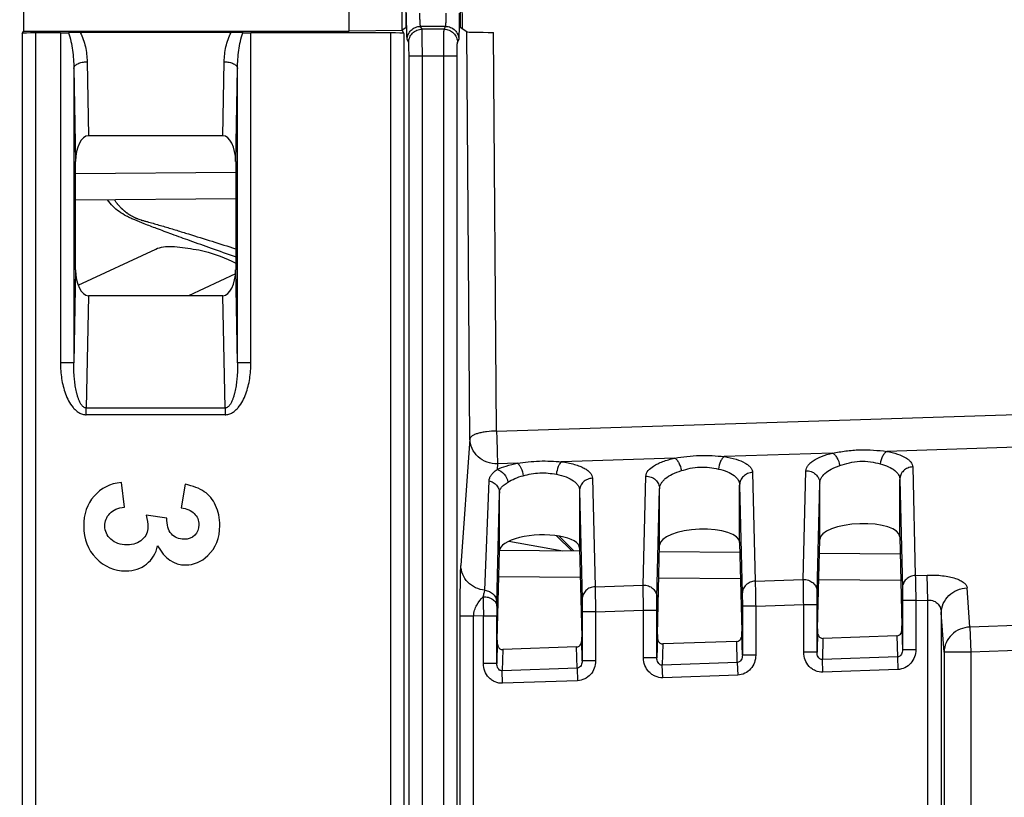
# Model space of a CAD drawing. Units: millimetres. Extents: x 0 to 420, y 0 to 297.
# Drawn here: x 250 to 255, y 196 to 201 of the extents above; entities that cross this region are included whole.
import ezdxf

# ---------------------------------------------------------------- set-up
doc = ezdxf.new("R2010")
doc.units = ezdxf.units.MM
doc.header["$LTSCALE"] = 23.1
doc.layers.get('0').update_dxf_attribs({"linetype": 'CONTINUOUS'})
doc.layers.add('INTF_1', color=7, linetype='CONTINUOUS')
doc.styles.get("Standard").update_dxf_attribs({"font": 'txt', "width": 0.8})
doc.dimstyles.new('DIMSTYLE_6', dxfattribs={"dimtxt": 2.5, "dimasz": 2.5, "dimexe": 1, "dimexo": 0, "dimtad": 1, "dimdec": 0, "dimlfac": 6.666667, "dimtxsty": 'STANDARD', "dimblk": '_FILLED', "dimblk1": '_FILLED', "dimblk2": '_FILLED', "dimcen": 0.09, "dimazin": 2, "dimtp": 0.5, "dimtm": 0.5, "dimtfac": 1, "dimtdec": 0, "dimtofl": 0, "dimtmove": 0, "dimatfit": 3, "dimldrblk": '_FILLED', "dimfxl": 1, "dimtolj": 1, "dimarcsym": 0})

# ---------------------------------------------------------------- blocks, each defined once
blk = doc.blocks.new('_FILLED')
at = {"color": 0, "linetype": 'BYBLOCK'}
blk.add_solid([(0, 0), (-1, 0.166), (-1, -0.166)], dxfattribs=at)
blk = doc.blocks.new('*D6')
at = {"color": 2, "linetype": 'CONTINUOUS'}
for p, q in [((238.5236, 221.1702), (238.5236, 253.1545)), ((290.9785, 181.4682), (290.9785, 253.1545)), ((238.5236, 252.1545), (264.751, 252.1545)), ((290.9785, 252.1545), (264.751, 252.1545))]:
    blk.add_line(p, q, dxfattribs=at)
at = {"color": 2, "linetype": 'CONTINUOUS', "xscale": 2.5, "yscale": 2.5, "zscale": 2.5, "rotation": 180}
blk.add_blockref('_FILLED', (238.5236, 252.1545), dxfattribs=at)
at = {"color": 2, "linetype": 'CONTINUOUS', "xscale": 2.5, "yscale": 2.5, "zscale": 2.5}
blk.add_blockref('_FILLED', (290.9785, 252.1545), dxfattribs=at)

msp = doc.modelspace()

# ---------------------------------------------------------------- linework, layer by layer
at = {"layer": 'INTF_1', "color": 7, "linetype": 'CONTINUOUS'}
for p, q in [((249.6464, 201.3194), (249.6464, 200.5243)), ((251.4782, 200.5243), (251.4782, 201.3194)), ((251.7762, 200.5282), (251.7762, 201.3155)), ((251.7969, 201.2995), (251.7969, 200.5442)), ((252.1028, 201.2995), (252.1028, 200.5442)), ((252.1087, 201.3034), (252.1126, 200.5376)), ((251.7762, 200.5305), (251.7969, 200.5442)), ((252.1393, 200.5199), (252.1028, 200.5442)), ((249.6396, 200.5106), (249.6464, 200.5243)), ((249.6464, 200.5243), (251.4782, 200.5243)), ((249.8541, 200.5145), (249.7146, 200.5145)), ((250.8134, 200.5165), (249.9658, 200.5165)), ((251.7101, 200.5145), (250.9251, 200.5145)), ((251.7762, 200.5282), (251.4782, 200.5243)), ((251.7762, 200.5282), (251.785, 200.5106)), ((250.7668, 199.936), (250.0124, 199.936)), ((249.9396, 199.1815), (249.9396, 199.7905)), ((250.8396, 199.7905), (250.8396, 199.1815)), ((249.9539, 199.0946), (250.3899, 199.2979)), ((250.7668, 199.036), (250.0124, 199.036)), ((250.2134, 197.8466), (250.1965, 197.9857)), ((250.5546, 197.975), (250.5321, 197.8425)), ((252.7737, 197.9385), (252.7737, 197.6162)), ((252.3231, 197.6004), (252.3231, 197.9259)), ((250.4528, 197.7852), (250.3357, 197.801)), ((252.376, 197.655), (252.6789, 197.6011)), ((254.1123, 197.1619), (254.1244, 197.664)), ((254.575, 197.6798), (254.587, 197.1785)), ((252.3111, 197.099), (252.3231, 197.6004)), ((252.7737, 197.6162), (252.7857, 197.1156)), ((253.2117, 197.1305), (253.2237, 197.6326)), ((253.6743, 197.6483), (253.6864, 197.147)), ((254.5585, 197.1227), (254.1428, 197.1082)), ((252.7572, 197.0598), (252.3416, 197.0453)), ((253.6578, 197.0912), (253.2422, 197.0767))]:
    msp.add_line(p, q, dxfattribs=at)
at = {"layer": 'INTF_1', "color": 9, "linetype": 'CONTINUOUS'}
for p, q in [((252.0201, 200.551), (251.8795, 200.551)), ((251.8877, 200.5346), (251.8795, 200.551)), ((252.0119, 200.5346), (251.8877, 200.5346)), ((252.0119, 200.5346), (252.0201, 200.551)), ((249.6396, 200.5106), (249.6396, 188.8085)), ((249.7146, 200.5145), (249.7146, 188.8047)), ((249.8541, 200.5145), (249.8541, 198.6573)), ((250.9251, 198.6573), (250.9251, 200.5145)), ((251.7101, 200.5145), (251.7101, 188.8047)), ((251.785, 200.5106), (251.785, 188.8085)), ((251.8127, 200.4597), (251.8046, 200.4761)), ((252.0869, 200.4597), (252.0951, 200.4761)), ((252.1571, 198.2312), (252.1393, 200.5199)), ((252.3069, 198.2741), (252.2894, 200.5172)), ((251.8146, 188.9317), (251.8146, 200.3848)), ((251.8146, 200.3848), (252.085, 200.3848)), ((251.8896, 188.9317), (251.8896, 200.3848)), ((252.0101, 188.9317), (252.0101, 200.3848)), ((252.085, 188.9317), (252.085, 200.3848)), ((249.929, 200.3147), (249.9396, 199.7905)), ((249.929, 200.3147), (249.929, 198.6573)), ((250.004, 200.3522), (250.0124, 199.936)), ((250.7668, 199.936), (250.7752, 200.3522)), ((250.8396, 199.7905), (250.8502, 200.3147)), ((250.8502, 198.6573), (250.8502, 200.3147)), ((249.9396, 199.7226), (250.8396, 199.7305)), ((249.9396, 199.1815), (249.929, 198.6573)), ((250.8387, 199.1597), (250.5734, 199.036)), ((250.8502, 198.6573), (250.8396, 199.1815)), ((250.0124, 199.036), (249.9996, 198.4039)), ((250.7796, 198.4039), (250.7668, 199.036)), ((249.929, 198.6573), (249.8541, 198.6573)), ((250.9251, 198.6573), (250.8502, 198.6573)), ((252.3069, 198.2741), (257.8358, 198.4509)), ((249.9996, 198.3664), (249.9996, 198.4039)), ((250.7796, 198.4039), (249.9996, 198.4039)), ((250.7796, 198.4039), (250.7796, 198.3664)), ((250.7796, 198.3664), (249.9996, 198.3664)), ((252.1571, 198.2312), (252.1061, 197.5188)), ((254.1971, 198.1506), (253.5878, 198.1311)), ((255.4378, 198.1903), (254.5014, 198.1603)), ((252.4241, 198.0939), (252.312, 198.0903)), ((253.3097, 198.1222), (252.6723, 198.1018)), ((252.312, 198.0903), (252.3097, 198.0574)), ((253.7469, 198.0411), (253.7615, 197.4304)), ((254.0323, 197.4398), (254.0469, 198.0516)), ((254.6475, 198.0725), (254.6621, 197.4618)), ((252.241, 197.3788), (252.2654, 197.9942)), ((252.8463, 198.0088), (252.8609, 197.3989)), ((253.1316, 197.4084), (253.1463, 198.0201)), ((254.575, 197.6798), (254.575, 198.0021)), ((254.575, 198.0021), (254.5896, 197.3914)), ((252.7737, 197.9385), (252.7884, 197.3285)), ((253.2091, 197.338), (253.2237, 197.9497)), ((253.2237, 197.6326), (253.2237, 197.9497)), ((253.6743, 197.9707), (253.689, 197.3599)), ((253.6743, 197.6483), (253.6743, 197.9707)), ((254.1097, 197.3694), (254.1244, 197.9811)), ((254.1244, 197.664), (254.1244, 197.9811)), ((252.3085, 197.3087), (252.3231, 197.9256)), ((252.3231, 197.9256), (252.3231, 197.9259)), ((252.3231, 197.9256), (252.3231, 197.9259)), ((252.7302, 197.6006), (252.6444, 197.6858)), ((252.6586, 197.6837), (252.7423, 197.6005)), ((252.7777, 197.4502), (252.3196, 197.4542)), ((253.6793, 197.4424), (253.2193, 197.4464)), ((253.7615, 197.4304), (254.0323, 197.4398)), ((254.5808, 197.4345), (254.119, 197.4385)), ((254.6621, 197.4618), (254.7285, 197.4642)), ((254.7334, 197.3233), (254.7285, 197.4642)), ((252.8609, 197.3989), (253.1316, 197.4084)), ((254.9693, 197.1721), (254.9535, 197.3922)), ((254.59, 197.3209), (254.59, 197.0445)), ((254.665, 197.3209), (254.59, 197.3209)), ((254.665, 197.3209), (254.7334, 197.3233)), ((254.665, 197.3209), (254.665, 197.0445)), ((254.7334, 196.0324), (254.7334, 197.3233)), ((252.3083, 197.2895), (252.3085, 197.3087)), ((252.8638, 197.258), (253.1337, 197.2674)), ((253.1337, 196.9983), (253.1337, 197.2674)), ((253.1337, 197.2674), (253.2087, 197.2674)), ((253.2087, 196.9983), (253.2087, 197.2674)), ((253.6894, 197.2894), (253.6894, 197.013)), ((253.7644, 197.2894), (253.6894, 197.2894)), ((253.7644, 197.2894), (254.0343, 197.2989)), ((253.7644, 197.2894), (253.7644, 197.013)), ((254.0343, 197.0298), (254.0343, 197.2989)), ((254.0343, 197.2989), (254.1093, 197.2989)), ((254.1093, 197.0298), (254.1093, 197.2989)), ((252.1028, 188.775), (252.1028, 197.234)), ((252.1778, 197.234), (252.1028, 197.234)), ((252.2331, 197.236), (252.1778, 197.234)), ((252.1778, 195.1882), (252.1778, 197.234)), ((252.2331, 196.9669), (252.2331, 197.236)), ((252.2331, 197.236), (252.3081, 197.236)), ((252.3081, 196.9669), (252.3081, 197.236)), ((252.7888, 197.258), (252.7888, 196.9816)), ((252.8638, 197.258), (252.7888, 197.258)), ((252.8638, 197.258), (252.8638, 196.9816)), ((254.8243, 197.0312), (254.8084, 197.2513)), ((254.8084, 197.2513), (254.8084, 196.0324)), ((254.5872, 197.1624), (254.59, 197.0445)), ((255.2815, 197.183), (254.9693, 197.1721)), ((254.9693, 197.1721), (254.9742, 197.0312)), ((252.7888, 196.9816), (252.786, 197.0995)), ((253.2115, 197.1179), (253.2087, 196.9983)), ((253.6894, 197.013), (253.6866, 197.1309)), ((254.1121, 197.1494), (254.1093, 197.0298)), ((254.1428, 197.1082), (254.14, 196.9889)), ((254.5585, 197.1227), (254.5613, 197.0036)), ((252.3109, 197.0865), (252.3081, 196.9669)), ((252.3416, 197.0453), (252.3387, 196.926)), ((252.7601, 196.9407), (252.7572, 197.0598)), ((253.2422, 197.0767), (253.2393, 196.9574)), ((253.6607, 196.9721), (253.6578, 197.0912)), ((254.665, 197.0445), (254.59, 197.0445)), ((255.2835, 197.042), (254.9742, 197.0312)), ((253.2087, 196.9983), (253.1337, 196.9983)), ((253.7644, 197.013), (253.6894, 197.013)), ((254.1093, 197.0298), (254.0343, 197.0298)), ((254.5613, 197.0036), (254.14, 196.9889)), ((254.1424, 196.9184), (254.14, 196.9889)), ((254.5613, 197.0036), (254.5638, 196.9331)), ((254.9742, 197.0312), (254.8243, 197.0312)), ((254.8243, 197.0312), (254.8243, 174.021)), ((254.9742, 197.0312), (254.9742, 174.021)), ((252.3081, 196.9669), (252.2331, 196.9669)), ((252.7601, 196.9407), (252.3387, 196.926)), ((252.7601, 196.9407), (252.7625, 196.8702)), ((252.8638, 196.9816), (252.7888, 196.9816)), ((253.6607, 196.9721), (253.2393, 196.9574)), ((253.2418, 196.887), (253.2393, 196.9574)), ((253.6607, 196.9721), (253.6632, 196.9017)), ((254.5638, 196.9331), (254.1424, 196.9184)), ((252.3412, 196.8555), (252.3387, 196.926)), ((253.6632, 196.9017), (253.2418, 196.887)), ((252.7625, 196.8702), (252.3412, 196.8555))]:
    msp.add_line(p, q, dxfattribs=at)
at = {"layer": 'INTF_1', "color": 6, "linetype": 'CONTINUOUS'}
for p, q in [((250.8396, 199.5805), (249.9396, 199.5726)), ((252.3232, 197.6042), (252.7736, 197.6003)), ((253.2234, 197.5963), (253.6757, 197.5924)), ((254.1226, 197.5885), (254.5772, 197.5845))]:
    msp.add_line(p, q, dxfattribs=at)
at = {"layer": 'INTF_1', "color": 4, "linetype": 'CONTINUOUS'}
for p, q in [((250.3001, 199.4642), (250.3079, 199.4617)), ((250.3079, 199.4617), (250.3113, 199.4607)), ((250.3113, 199.4607), (250.32, 199.4583))]:
    msp.add_line(p, q, dxfattribs=at)
at = {"layer": 'INTF_1', "color": 7, "linetype": 'CONTINUOUS'}
for centre, radius, start, end in [((249.9666, 198.7645), 1.7521, 90.0269, 92.2306), ((250.8119, 198.7267), 1.7898, 87.7927, 89.9499)]:
    msp.add_arc(centre, radius, start, end, dxfattribs=at)
at = {"layer": 'INTF_1', "color": 9, "linetype": 'CONTINUOUS'}
for centre, radius, start, end in [((279.9715, 197.7227), 27.7427, 180.7844, 181.00534), ((259.2548, 197.2373), 6.9468, 179.56985, 180.01127)]:
    msp.add_arc(centre, radius, start, end, dxfattribs=at)
at = {"layer": 'INTF_1', "color": 7, "linetype": 'CONTINUOUS'}
for centre, major_axis, ratio, start_param, end_param in [((249.7146, 200.5105), (0.075, 0), 0.052408, 1.570796, 3.115413), ((251.7101, 200.5105), (0.075, 0), 0.052408, 0.02618, 1.570796), ((252.2892, 200.52), (0.15, 0), 0.01831, -3.114128, -1.569828), ((250.0146, 199.786), (-0.003, 0.15), 0.499924, -0.010079, 1.530489), ((250.7645, 199.786), (-0.003, -0.15), 0.499924, 1.611104, 3.151672), ((250.0146, 199.186), (0.003, 0.15), 0.499924, 1.611104, 3.151672), ((250.7645, 199.186), (0.003, -0.15), 0.499924, -0.010079, 1.530489), ((253.449, 197.6397), (0.2253, 0.0091), 0.363681, -0.005911, 3.118228), ((254.3497, 197.6712), (0.2253, 0.0091), 0.363681, -0.005911, 3.118228), ((252.5484, 197.6083), (0.2253, 0.0091), 0.363681, -0.014638, 3.126955), ((254.1126, 197.0914), (0, 0.075), 0.008722, 0.34937, 0.688263), ((254.5868, 197.108), (0, 0.075), 0.008722, -0.759343, -0.348761), ((252.3113, 197.0285), (0, 0.075), 0.008722, 0.34937, 0.688263), ((252.7855, 197.0451), (0, 0.075), 0.008722, -0.759343, -0.348761), ((253.2119, 197.0599), (0, 0.075), 0.008722, 0.34937, 0.688263), ((253.6861, 197.0765), (0, 0.075), 0.008722, -0.759343, -0.348761)]:
    msp.add_ellipse(centre, major_axis=major_axis, ratio=ratio, start_param=start_param, end_param=end_param, dxfattribs=at)
at = {"layer": 'INTF_1', "color": 9, "linetype": 'CONTINUOUS'}
for points, knots in [([(251.8046, 200.4761), (251.8043, 200.4765), (251.8041, 200.4779), (251.8037, 200.4807), (251.8034, 200.4847), (251.8029, 200.4926), (251.8024, 200.5054), (251.8019, 200.5239), (251.8014, 200.546), (251.8011, 200.571), (251.8009, 200.5979), (251.8008, 200.6164), (251.8008, 200.6259)], [0, 0, 0, 0, 0.009773, 0.028294, 0.055497, 0.091166, 0.186587, 0.311184, 0.460503, 0.629194, 0.811205, 1, 1, 1, 1]), ([(251.8795, 200.551), (251.8793, 200.5512), (251.8791, 200.5519), (251.8785, 200.5541), (251.878, 200.5586), (251.8774, 200.5656), (251.8768, 200.5749), (251.8764, 200.5859), (251.8759, 200.6031), (251.8758, 200.6166), (251.8758, 200.6259)], [0, 0, 0, 0, 0.010636, 0.029569, 0.09275, 0.188164, 0.312573, 0.461603, 0.629949, 1, 1, 1, 1]), ([(252.0201, 200.551), (252.0203, 200.5512), (252.0205, 200.5519), (252.0211, 200.5541), (252.0216, 200.5586), (252.0223, 200.5656), (252.0228, 200.5749), (252.0232, 200.5859), (252.0237, 200.6031), (252.0238, 200.6166), (252.0238, 200.6259)], [0, 0, 0, 0, 0.010636, 0.029569, 0.09275, 0.188164, 0.312573, 0.461602, 0.629948, 1, 1, 1, 1]), ([(252.0951, 200.4761), (252.0953, 200.4765), (252.0955, 200.4779), (252.0959, 200.4807), (252.0962, 200.4847), (252.0967, 200.4926), (252.0972, 200.5054), (252.0978, 200.5239), (252.0982, 200.546), (252.0985, 200.571), (252.0987, 200.5979), (252.0988, 200.6164), (252.0988, 200.6259)], [0, 0, 0, 0, 0.009773, 0.028294, 0.055497, 0.091166, 0.186587, 0.311184, 0.460503, 0.629194, 0.811205, 1, 1, 1, 1]), ([(251.8046, 200.4761), (251.8046, 200.4858), (251.8085, 200.5055), (251.8252, 200.5304), (251.8501, 200.5471), (251.8698, 200.551), (251.8795, 200.551)], [0, 0, 0, 0, 0.249835, 0.499832, 0.749928, 1, 1, 1, 1]), ([(251.8127, 200.4597), (251.8127, 200.4695), (251.8167, 200.4892), (251.8334, 200.514), (251.8583, 200.5307), (251.878, 200.5346), (251.8877, 200.5346)], [0, 0, 0, 0, 0.249835, 0.499832, 0.749928, 1, 1, 1, 1]), ([(251.8896, 200.3848), (251.8896, 200.4034), (251.8895, 200.4303), (251.8893, 200.4648), (251.8891, 200.4869), (251.8888, 200.5053), (251.8885, 200.5181), (251.8883, 200.526), (251.8881, 200.53), (251.8879, 200.5328), (251.8878, 200.5342), (251.8877, 200.5346)], [0, 0, 0, 0, 0.371, 0.539782, 0.689177, 0.813823, 0.909249, 0.944892, 0.97204, 0.990456, 1, 1, 1, 1]), ([(252.0101, 200.3848), (252.0101, 200.4034), (252.0101, 200.4303), (252.0103, 200.4648), (252.0106, 200.4869), (252.0108, 200.5053), (252.0111, 200.5181), (252.0113, 200.526), (252.0115, 200.53), (252.0117, 200.5328), (252.0118, 200.5342), (252.0119, 200.5346)], [0, 0, 0, 0, 0.371, 0.539781, 0.689177, 0.813823, 0.909249, 0.944892, 0.97204, 0.990456, 1, 1, 1, 1]), ([(252.0119, 200.5346), (252.0217, 200.5346), (252.0414, 200.5307), (252.0663, 200.514), (252.0829, 200.4892), (252.0869, 200.4695), (252.0869, 200.4597)], [0, 0, 0, 0, 0.250072, 0.500168, 0.750165, 1, 1, 1, 1]), ([(252.0201, 200.551), (252.0298, 200.551), (252.0495, 200.5471), (252.0744, 200.5304), (252.0911, 200.5055), (252.095, 200.4858), (252.0951, 200.4761)], [0, 0, 0, 0, 0.250072, 0.500168, 0.750165, 1, 1, 1, 1]), ([(249.8984, 200.5152), (249.9046, 200.4994), (249.9138, 200.4665), (249.9254, 200.3996), (249.9287, 200.3486), (249.929, 200.3147)], [0, 0, 0, 0, 0.250428, 0.500501, 1, 1, 1, 1]), ([(249.9658, 200.5165), (249.9788, 200.4913), (249.997, 200.4369), (250.0034, 200.3803), (250.004, 200.3522)], [0, 0, 0, 0, 0.502836, 1, 1, 1, 1]), ([(250.7752, 200.3522), (250.7758, 200.3803), (250.7821, 200.4369), (250.8003, 200.4913), (250.8134, 200.5165)], [0, 0, 0, 0, 0.497164, 1, 1, 1, 1]), ([(250.8502, 200.3147), (250.8505, 200.3486), (250.8537, 200.3996), (250.8653, 200.4665), (250.8746, 200.4994), (250.8808, 200.5152)], [0, 0, 0, 0, 0.499499, 0.749572, 1, 1, 1, 1]), ([(251.8146, 200.3848), (251.8146, 200.3941), (251.8145, 200.4076), (251.8143, 200.4248), (251.8141, 200.4359), (251.8138, 200.4451), (251.8135, 200.4521), (251.8132, 200.4566), (251.813, 200.4588), (251.8128, 200.4595), (251.8127, 200.4597)], [0, 0, 0, 0, 0.370805, 0.539497, 0.688818, 0.813415, 0.908837, 0.971706, 0.990226, 1, 1, 1, 1]), ([(252.085, 200.3848), (252.085, 200.3941), (252.0851, 200.4076), (252.0853, 200.4248), (252.0855, 200.4359), (252.0858, 200.4451), (252.0861, 200.4521), (252.0864, 200.4566), (252.0867, 200.4588), (252.0868, 200.4595), (252.0869, 200.4597)], [0, 0, 0, 0, 0.370805, 0.539497, 0.688818, 0.813415, 0.908837, 0.971706, 0.990226, 1, 1, 1, 1]), ([(249.929, 200.3147), (249.9292, 200.3171), (249.9306, 200.3223), (249.9354, 200.3293), (249.9426, 200.3357), (249.9558, 200.3435), (249.9766, 200.3501), (249.9945, 200.352), (250.004, 200.3522)], [0, 0, 0, 0, 0.082433, 0.174388, 0.280387, 0.401745, 0.684484, 1, 1, 1, 1]), ([(250.7752, 200.3522), (250.7847, 200.352), (250.8026, 200.3501), (250.8233, 200.3435), (250.8366, 200.3357), (250.8438, 200.3293), (250.8486, 200.3223), (250.85, 200.3171), (250.8502, 200.3147)], [0, 0, 0, 0, 0.315516, 0.598255, 0.719613, 0.825612, 0.917567, 1, 1, 1, 1]), ([(249.8541, 198.6573), (249.8541, 198.6279), (249.8573, 198.5838), (249.8687, 198.5261), (249.8814, 198.4838), (249.8991, 198.4433), (249.9192, 198.4123), (249.9396, 198.391), (249.9573, 198.3777), (249.9776, 198.3686), (249.9923, 198.3664), (249.9996, 198.3664)], [0, 0, 0, 0, 0.250039, 0.375141, 0.500226, 0.62527, 0.750202, 0.812724, 0.875208, 0.937632, 1, 1, 1, 1]), ([(249.9996, 198.4039), (249.9967, 198.4038), (249.9908, 198.405), (249.9832, 198.4097), (249.9769, 198.4158), (249.9698, 198.425), (249.9628, 198.4376), (249.9561, 198.4536), (249.9506, 198.4699), (249.9445, 198.4921), (249.9388, 198.5202), (249.934, 198.5543), (249.9298, 198.6), (249.9288, 198.6344), (249.929, 198.6573)], [0, 0, 0, 0, 0.031852, 0.063607, 0.09522, 0.126715, 0.189435, 0.252009, 0.314494, 0.376921, 0.501647, 0.626297, 0.750903, 1, 1, 1, 1]), ([(250.7796, 198.3664), (250.7869, 198.3664), (250.8016, 198.3686), (250.8219, 198.3777), (250.8396, 198.391), (250.86, 198.4123), (250.8801, 198.4433), (250.8978, 198.4838), (250.9105, 198.5261), (250.9219, 198.5838), (250.9251, 198.6279), (250.9251, 198.6573)], [0, 0, 0, 0, 0.062368, 0.124792, 0.187276, 0.249798, 0.37473, 0.499774, 0.624859, 0.749961, 1, 1, 1, 1]), ([(250.8502, 198.6573), (250.8504, 198.6344), (250.8494, 198.6), (250.8452, 198.5543), (250.8404, 198.5202), (250.8346, 198.4921), (250.8286, 198.4699), (250.8231, 198.4536), (250.8164, 198.4376), (250.8093, 198.425), (250.8023, 198.4158), (250.796, 198.4097), (250.7884, 198.405), (250.7825, 198.4038), (250.7796, 198.4039)], [0, 0, 0, 0, 0.249097, 0.373703, 0.498353, 0.623079, 0.685506, 0.747991, 0.810565, 0.873286, 0.90478, 0.936393, 0.968148, 1, 1, 1, 1]), ([(252.3069, 198.2741), (252.288, 198.2739), (252.2605, 198.2723), (252.2257, 198.2669), (252.2033, 198.2618), (252.1846, 198.2554), (252.1683, 198.2475), (252.1577, 198.2379), (252.1571, 198.2312)], [0, 0, 0, 0, 0.35009, 0.510377, 0.653665, 0.775716, 0.873782, 1, 1, 1, 1]), ([(252.3069, 198.2741), (252.3081, 198.2373), (252.3098, 198.1857), (252.3114, 198.1244), (252.3119, 198.0999), (252.312, 198.0903)], [0, 0, 0, 0, 0.599798, 0.842912, 1, 1, 1, 1]), ([(252.312, 198.0903), (252.2922, 198.0899), (252.2524, 198.0964), (252.2011, 198.1272), (252.166, 198.1744), (252.1573, 198.2125), (252.1571, 198.2312)], [0, 0, 0, 0, 0.256733, 0.51013, 0.757577, 1, 1, 1, 1]), ([(254.0469, 198.0516), (254.047, 198.0563), (254.0492, 198.0664), (254.0574, 198.0807), (254.0702, 198.0945), (254.0952, 198.1133), (254.1378, 198.1338), (254.1758, 198.1454), (254.1971, 198.1506)], [0, 0, 0, 0, 0.075622, 0.159821, 0.257631, 0.371835, 0.652581, 1, 1, 1, 1]), ([(254.1971, 198.1506), (254.2219, 198.1549), (254.2722, 198.1635), (254.349, 198.1703), (254.426, 198.1685), (254.4766, 198.1631), (254.5014, 198.1603)], [0, 0, 0, 0, 0.246495, 0.500787, 0.754752, 1, 1, 1, 1]), ([(254.1971, 198.1506), (254.202, 198.1481), (254.2113, 198.14), (254.227, 198.1171), (254.2343, 198.0955), (254.2371, 198.0802)], [0, 0, 0, 0, 0.195625, 0.437104, 1, 1, 1, 1]), ([(254.5014, 198.1603), (254.4968, 198.1576), (254.4879, 198.1493), (254.4735, 198.1263), (254.4674, 198.1049), (254.4654, 198.0899)], [0, 0, 0, 0, 0.198156, 0.439507, 1, 1, 1, 1]), ([(254.5014, 198.1603), (254.5222, 198.1565), (254.5591, 198.1476), (254.6008, 198.1301), (254.625, 198.1131), (254.6375, 198.1004), (254.6454, 198.0868), (254.6474, 198.0771), (254.6475, 198.0725)], [0, 0, 0, 0, 0.35005, 0.629994, 0.743032, 0.83972, 0.92348, 1, 1, 1, 1]), ([(252.3097, 198.0574), (252.3261, 198.0657), (252.3638, 198.0801), (252.4028, 198.0897), (252.4241, 198.0939)], [0, 0, 0, 0, 0.459018, 1, 1, 1, 1]), ([(252.4241, 198.0939), (252.4444, 198.0968), (252.4856, 198.1022), (252.548, 198.1065), (252.6105, 198.1062), (252.6519, 198.1034), (252.6723, 198.1018)], [0, 0, 0, 0, 0.247862, 0.500607, 0.753083, 1, 1, 1, 1]), ([(252.4241, 198.0939), (252.4281, 198.0912), (252.4358, 198.0827), (252.4486, 198.0595), (252.4545, 198.0385), (252.457, 198.0235)], [0, 0, 0, 0, 0.18476, 0.423837, 1, 1, 1, 1]), ([(252.6723, 198.1018), (252.6684, 198.0989), (252.6612, 198.0903), (252.6496, 198.0671), (252.6448, 198.0462), (252.6432, 198.0314)], [0, 0, 0, 0, 0.187126, 0.426065, 1, 1, 1, 1]), ([(252.6723, 198.1018), (252.6968, 198.0985), (252.7317, 198.0919), (252.7741, 198.0778), (252.7995, 198.0664), (252.8197, 198.0536), (252.8346, 198.0397), (252.844, 198.0247), (252.8463, 198.0139), (252.8463, 198.0088)], [0, 0, 0, 0, 0.354031, 0.505493, 0.637824, 0.750914, 0.84615, 0.927054, 1, 1, 1, 1]), ([(253.1463, 198.0201), (253.1469, 198.0442), (253.1772, 198.0715), (253.2143, 198.0913), (253.2426, 198.1033), (253.2747, 198.1137), (253.2977, 198.1195), (253.3097, 198.1222)], [0, 0, 0, 0, 0.360125, 0.494197, 0.646373, 0.815589, 1, 1, 1, 1]), ([(253.3097, 198.1222), (253.3324, 198.1258), (253.3785, 198.1327), (253.4485, 198.1383), (253.5187, 198.1373), (253.565, 198.1333), (253.5878, 198.1311)], [0, 0, 0, 0, 0.247188, 0.5007, 0.75391, 1, 1, 1, 1]), ([(253.3097, 198.1222), (253.3141, 198.1196), (253.3227, 198.1113), (253.3371, 198.0883), (253.3437, 198.0669), (253.3463, 198.0518)], [0, 0, 0, 0, 0.190497, 0.43081, 1, 1, 1, 1]), ([(253.5878, 198.1311), (253.5835, 198.1283), (253.5753, 198.1199), (253.5622, 198.0967), (253.5568, 198.0756), (253.555, 198.0607)], [0, 0, 0, 0, 0.192971, 0.433151, 1, 1, 1, 1]), ([(253.5878, 198.1311), (253.6102, 198.1275), (253.6503, 198.1188), (253.6957, 198.1011), (253.7222, 198.0835), (253.7359, 198.0703), (253.7446, 198.0561), (253.7468, 198.0459), (253.7469, 198.0411)], [0, 0, 0, 0, 0.351841, 0.633463, 0.746624, 0.842744, 0.925232, 1, 1, 1, 1]), ([(254.2371, 198.0802), (254.255, 198.086), (254.292, 198.0979), (254.3505, 198.1074), (254.4096, 198.1033), (254.4472, 198.0943), (254.4654, 198.0899)], [0, 0, 0, 0, 0.242686, 0.501279, 0.759408, 1, 1, 1, 1]), ([(252.2654, 197.9942), (252.2655, 197.9999), (252.2675, 198.0116), (252.2764, 198.0281), (252.291, 198.0434), (252.303, 198.0526), (252.3097, 198.0574)], [0, 0, 0, 0, 0.21411, 0.43576, 0.690074, 1, 1, 1, 1]), ([(252.3097, 198.0574), (252.3247, 198.0541), (252.3534, 198.0342), (252.368, 198.0037), (252.3711, 197.987)], [0, 0, 0, 0, 0.476522, 1, 1, 1, 1]), ([(252.457, 198.0235), (252.4718, 198.0274), (252.5024, 198.0347), (252.5497, 198.0405), (252.5972, 198.0389), (252.6282, 198.0341), (252.6432, 198.0314)], [0, 0, 0, 0, 0.24526, 0.500963, 0.756281, 1, 1, 1, 1]), ([(253.2237, 197.9497), (253.2238, 197.9546), (253.2255, 197.9648), (253.2319, 197.9795), (253.2423, 197.9939), (253.2622, 198.0132), (253.2968, 198.0346), (253.3286, 198.0465), (253.3463, 198.0518)], [0, 0, 0, 0, 0.087319, 0.180665, 0.283805, 0.399285, 0.671732, 1, 1, 1, 1]), ([(253.3463, 198.0518), (253.3628, 198.0566), (253.3969, 198.0662), (253.4501, 198.0737), (253.5037, 198.071), (253.5383, 198.0642), (253.555, 198.0607)], [0, 0, 0, 0, 0.243957, 0.501124, 0.757865, 1, 1, 1, 1]), ([(253.555, 198.0607), (253.5722, 198.057), (253.6032, 198.0479), (253.6419, 198.0272), (253.6641, 198.0046), (253.6727, 197.9851), (253.6743, 197.9754), (253.6743, 197.9707)], [0, 0, 0, 0, 0.331495, 0.602871, 0.818073, 0.911268, 1, 1, 1, 1]), ([(253.7469, 198.0411), (253.7374, 198.0408), (253.7184, 198.0367), (253.6944, 198.021), (253.6782, 197.998), (253.6744, 197.9796), (253.6743, 197.9707)], [0, 0, 0, 0, 0.25702, 0.509999, 0.757165, 1, 1, 1, 1]), ([(254.0469, 198.0516), (254.0568, 198.0518), (254.0768, 198.0487), (254.1026, 198.0333), (254.1201, 198.0096), (254.1243, 197.9905), (254.1244, 197.9811)], [0, 0, 0, 0, 0.257007, 0.510239, 0.757444, 1, 1, 1, 1]), ([(254.1244, 197.9811), (254.1245, 197.9907), (254.1311, 198.0119), (254.155, 198.039), (254.1913, 198.0628), (254.2207, 198.0748), (254.2371, 198.0802)], [0, 0, 0, 0, 0.182451, 0.401482, 0.673184, 1, 1, 1, 1]), ([(254.4654, 198.0899), (254.4813, 198.086), (254.5099, 198.0767), (254.5454, 198.0563), (254.5656, 198.0345), (254.5735, 198.0159), (254.5749, 198.0066), (254.575, 198.0021)], [0, 0, 0, 0, 0.328933, 0.598812, 0.815007, 0.909575, 1, 1, 1, 1]), ([(254.6475, 198.0725), (254.638, 198.0722), (254.6191, 198.0681), (254.5951, 198.0525), (254.5789, 198.0294), (254.575, 198.0111), (254.575, 198.0021)], [0, 0, 0, 0, 0.25702, 0.509999, 0.757165, 1, 1, 1, 1]), ([(252.2654, 197.9942), (252.2734, 197.9924), (252.2889, 197.9863), (252.3078, 197.9704), (252.3202, 197.9495), (252.3231, 197.9337), (252.3231, 197.9259)], [0, 0, 0, 0, 0.256958, 0.509231, 0.756315, 1, 1, 1, 1]), ([(252.3231, 197.9256), (252.3231, 197.9314), (252.3251, 197.9433), (252.3352, 197.9595), (252.3513, 197.9737), (252.3641, 197.9823), (252.3711, 197.987)], [0, 0, 0, 0, 0.213367, 0.432776, 0.688768, 1, 1, 1, 1]), ([(252.3711, 197.987), (252.3832, 197.995), (252.4111, 198.0094), (252.4408, 198.0192), (252.457, 198.0235)], [0, 0, 0, 0, 0.463264, 1, 1, 1, 1]), ([(252.6432, 198.0314), (252.6621, 198.028), (252.696, 198.0193), (252.7334, 198.0005), (252.7547, 197.9822), (252.7656, 197.9683), (252.7722, 197.9535), (252.7737, 197.9432), (252.7737, 197.9382)], [0, 0, 0, 0, 0.334181, 0.606873, 0.720604, 0.821494, 0.913035, 1, 1, 1, 1]), ([(252.8463, 198.0088), (252.8368, 198.0085), (252.8178, 198.0044), (252.7938, 197.9888), (252.7776, 197.9658), (252.7738, 197.9475), (252.7737, 197.9385)], [0, 0, 0, 0, 0.257119, 0.51012, 0.757246, 1, 1, 1, 1]), ([(253.1463, 198.0201), (253.1562, 198.0204), (253.1762, 198.0172), (253.2019, 198.0018), (253.2195, 197.9782), (253.2237, 197.959), (253.2237, 197.9497)], [0, 0, 0, 0, 0.257007, 0.510239, 0.757444, 1, 1, 1, 1]), ([(252.1028, 197.234), (252.1028, 197.2616), (252.1028, 197.3162), (252.1032, 197.3949), (252.1039, 197.4556), (252.105, 197.496), (252.1056, 197.5122), (252.1061, 197.5188)], [0, 0, 0, 0, 0.290636, 0.574615, 0.828957, 0.93019, 1, 1, 1, 1]), ([(252.241, 197.3788), (252.223, 197.3806), (252.1875, 197.3905), (252.1432, 197.4222), (252.1135, 197.4668), (252.1062, 197.5017), (252.1061, 197.5188)], [0, 0, 0, 0, 0.256846, 0.509764, 0.757089, 1, 1, 1, 1]), ([(253.7615, 197.4304), (253.752, 197.4301), (253.7331, 197.426), (253.7091, 197.4103), (253.6929, 197.3873), (253.689, 197.3689), (253.689, 197.3599)], [0, 0, 0, 0, 0.25702, 0.509999, 0.757165, 1, 1, 1, 1]), ([(253.7615, 197.4304), (253.7621, 197.4121), (253.763, 197.3651), (253.7639, 197.3181), (253.7644, 197.2894)], [0, 0, 0, 0, 0.389621, 1, 1, 1, 1]), ([(254.0323, 197.4398), (254.0422, 197.4401), (254.0622, 197.4369), (254.0879, 197.4216), (254.1055, 197.3979), (254.1097, 197.3788), (254.1097, 197.3694)], [0, 0, 0, 0, 0.257007, 0.510239, 0.757444, 1, 1, 1, 1]), ([(254.0343, 197.2989), (254.0338, 197.3275), (254.033, 197.3745), (254.0324, 197.4215), (254.0323, 197.4398)], [0, 0, 0, 0, 0.61035, 1, 1, 1, 1]), ([(254.6621, 197.4618), (254.6526, 197.4615), (254.6337, 197.4574), (254.6097, 197.4418), (254.5935, 197.4187), (254.5896, 197.4004), (254.5896, 197.3914)], [0, 0, 0, 0, 0.25702, 0.509999, 0.757165, 1, 1, 1, 1]), ([(254.6621, 197.4618), (254.6627, 197.4435), (254.6636, 197.3966), (254.6645, 197.3496), (254.665, 197.3209)], [0, 0, 0, 0, 0.389621, 1, 1, 1, 1]), ([(254.7285, 197.4642), (254.7575, 197.4652), (254.7998, 197.4638), (254.8529, 197.4554), (254.8865, 197.4468), (254.914, 197.4359), (254.9349, 197.4232), (254.9489, 197.4089), (254.9531, 197.3975), (254.9535, 197.3922)], [0, 0, 0, 0, 0.348036, 0.505585, 0.645123, 0.763577, 0.86006, 0.936635, 1, 1, 1, 1]), ([(252.2314, 197.3429), (252.2335, 197.3498), (252.2364, 197.3595), (252.2398, 197.3714), (252.2409, 197.3765), (252.241, 197.3788)], [0, 0, 0, 0, 0.581866, 0.81712, 1, 1, 1, 1]), ([(252.241, 197.3788), (252.25, 197.3779), (252.2678, 197.373), (252.2901, 197.3572), (252.3049, 197.3348), (252.3085, 197.3173), (252.3085, 197.3087)], [0, 0, 0, 0, 0.257101, 0.509877, 0.756984, 1, 1, 1, 1]), ([(252.8609, 197.3989), (252.8514, 197.3986), (252.8325, 197.3945), (252.8085, 197.3789), (252.7923, 197.3558), (252.7884, 197.3375), (252.7884, 197.3285)], [0, 0, 0, 0, 0.25702, 0.509999, 0.757165, 1, 1, 1, 1]), ([(252.8609, 197.3989), (252.8614, 197.3806), (252.8624, 197.3337), (252.8633, 197.2867), (252.8638, 197.258)], [0, 0, 0, 0, 0.389621, 1, 1, 1, 1]), ([(253.1316, 197.4084), (253.1416, 197.4087), (253.1616, 197.4055), (253.1873, 197.3901), (253.2048, 197.3664), (253.2091, 197.3473), (253.2091, 197.338)], [0, 0, 0, 0, 0.257007, 0.510239, 0.757444, 1, 1, 1, 1]), ([(253.1337, 197.2674), (253.1332, 197.2961), (253.1324, 197.3431), (253.1317, 197.3901), (253.1316, 197.4084)], [0, 0, 0, 0, 0.61035, 1, 1, 1, 1]), ([(254.5896, 197.3914), (254.5898, 197.3822), (254.5899, 197.3587), (254.59, 197.3352), (254.59, 197.3209)], [0, 0, 0, 0, 0.389647, 1, 1, 1, 1]), ([(254.8084, 197.2513), (254.8086, 197.2693), (254.8165, 197.3058), (254.8489, 197.3518), (254.8968, 197.3832), (254.9345, 197.3915), (254.9535, 197.3922)], [0, 0, 0, 0, 0.242716, 0.490112, 0.743242, 1, 1, 1, 1]), ([(252.1778, 197.234), (252.178, 197.2451), (252.1824, 197.2667), (252.1994, 197.3044), (252.2182, 197.3286), (252.2314, 197.3429)], [0, 0, 0, 0, 0.267703, 0.526507, 1, 1, 1, 1]), ([(252.2314, 197.3429), (252.2412, 197.3431), (252.2603, 197.3407), (252.2854, 197.3296), (252.3034, 197.3121), (252.3082, 197.2967), (252.3083, 197.2895)], [0, 0, 0, 0, 0.28658, 0.554025, 0.790005, 1, 1, 1, 1]), ([(252.7884, 197.3285), (252.7886, 197.3193), (252.7887, 197.2958), (252.7888, 197.2723), (252.7888, 197.258)], [0, 0, 0, 0, 0.389647, 1, 1, 1, 1]), ([(253.2087, 197.2674), (253.2087, 197.2818), (253.2087, 197.3053), (253.2089, 197.3288), (253.2091, 197.338)], [0, 0, 0, 0, 0.610239, 1, 1, 1, 1]), ([(253.689, 197.3599), (253.6892, 197.3508), (253.6893, 197.3273), (253.6894, 197.3038), (253.6894, 197.2894)], [0, 0, 0, 0, 0.389647, 1, 1, 1, 1]), ([(254.1093, 197.2989), (254.1093, 197.3132), (254.1094, 197.3367), (254.1095, 197.3602), (254.1097, 197.3694)], [0, 0, 0, 0, 0.610239, 1, 1, 1, 1]), ([(254.7334, 197.3233), (254.7447, 197.3245), (254.7668, 197.3213), (254.7916, 197.3023), (254.8052, 197.2777), (254.8082, 197.26), (254.8084, 197.2513)], [0, 0, 0, 0, 0.290371, 0.545598, 0.776804, 1, 1, 1, 1]), ([(254.9693, 197.1721), (254.9504, 197.1714), (254.9126, 197.163), (254.8648, 197.1317), (254.8324, 197.0857), (254.8245, 197.0492), (254.8243, 197.0312)], [0, 0, 0, 0, 0.256758, 0.509888, 0.757284, 1, 1, 1, 1]), ([(254.59, 197.0445), (254.5901, 197.0402), (254.5891, 197.0314), (254.5844, 197.0188), (254.5756, 197.0077), (254.5662, 197.0038), (254.5613, 197.0036)], [0, 0, 0, 0, 0.237729, 0.479573, 0.731564, 1, 1, 1, 1]), ([(254.665, 197.0445), (254.665, 197.0307), (254.6602, 197.0029), (254.6387, 196.9665), (254.6052, 196.9406), (254.5775, 196.9336), (254.5638, 196.9331)], [0, 0, 0, 0, 0.250244, 0.500361, 0.750271, 1, 1, 1, 1]), ([(253.2418, 196.887), (253.2275, 196.8865), (253.2055, 196.8906), (253.1802, 196.9047), (253.1584, 196.9237), (253.1389, 196.955), (253.1337, 196.984), (253.1337, 196.9983)], [0, 0, 0, 0, 0.249366, 0.374811, 0.50027, 0.750061, 1, 1, 1, 1]), ([(253.2393, 196.9574), (253.2367, 196.9573), (253.2315, 196.958), (253.2226, 196.9625), (253.2146, 196.9718), (253.2097, 196.9848), (253.2086, 196.9939), (253.2087, 196.9983)], [0, 0, 0, 0, 0.137777, 0.271623, 0.523118, 0.76374, 1, 1, 1, 1]), ([(253.6894, 197.013), (253.6894, 197.0087), (253.6885, 196.9999), (253.6838, 196.9873), (253.675, 196.9762), (253.6656, 196.9723), (253.6607, 196.9721)], [0, 0, 0, 0, 0.237729, 0.479573, 0.731563, 1, 1, 1, 1]), ([(253.7644, 197.013), (253.7644, 196.9992), (253.7595, 196.9714), (253.7381, 196.935), (253.7046, 196.9091), (253.6769, 196.9022), (253.6632, 196.9017)], [0, 0, 0, 0, 0.250244, 0.500361, 0.750271, 1, 1, 1, 1]), ([(254.1424, 196.9184), (254.1281, 196.9179), (254.1061, 196.9221), (254.0809, 196.9362), (254.059, 196.9552), (254.0396, 196.9865), (254.0343, 197.0154), (254.0343, 197.0298)], [0, 0, 0, 0, 0.249366, 0.374811, 0.50027, 0.750061, 1, 1, 1, 1]), ([(254.14, 196.9889), (254.1374, 196.9887), (254.1321, 196.9894), (254.1232, 196.994), (254.1153, 197.0033), (254.1103, 197.0163), (254.1093, 197.0253), (254.1093, 197.0298)], [0, 0, 0, 0, 0.137777, 0.271623, 0.523118, 0.76374, 1, 1, 1, 1]), ([(252.3412, 196.8555), (252.3269, 196.855), (252.3049, 196.8592), (252.2796, 196.8733), (252.2578, 196.8923), (252.2383, 196.9236), (252.2331, 196.9525), (252.2331, 196.9669)], [0, 0, 0, 0, 0.249366, 0.374811, 0.50027, 0.750061, 1, 1, 1, 1]), ([(252.3387, 196.926), (252.3361, 196.9258), (252.3309, 196.9265), (252.322, 196.9311), (252.314, 196.9404), (252.3091, 196.9534), (252.308, 196.9624), (252.3081, 196.9669)], [0, 0, 0, 0, 0.137777, 0.271623, 0.523118, 0.76374, 1, 1, 1, 1]), ([(252.7888, 196.9816), (252.7888, 196.9773), (252.7879, 196.9685), (252.7832, 196.9559), (252.7744, 196.9448), (252.765, 196.9409), (252.7601, 196.9407)], [0, 0, 0, 0, 0.237729, 0.479573, 0.731563, 1, 1, 1, 1]), ([(252.8638, 196.9816), (252.8638, 196.9678), (252.8589, 196.94), (252.8375, 196.9036), (252.8039, 196.8777), (252.7763, 196.8707), (252.7625, 196.8702)], [0, 0, 0, 0, 0.250244, 0.500361, 0.750271, 1, 1, 1, 1])]:
    msp.add_open_spline(points, degree=3, knots=knots, dxfattribs=at)
at = {"layer": 'INTF_1', "color": 7, "linetype": 'CONTINUOUS'}
for points, knots in [([(249.8541, 200.5145), (249.858, 200.5145), (249.8728, 200.5145), (249.8875, 200.5148), (249.8984, 200.5152)], [0, 0, 0, 0, 0.266344, 1, 1, 1, 1]), ([(250.8808, 200.5152), (250.8842, 200.5151), (250.8989, 200.5146), (250.9137, 200.5145), (250.9251, 200.5145)], [0, 0, 0, 0, 0.227371, 1, 1, 1, 1]), ([(250.839, 199.2538), (250.7938, 199.2697), (250.7087, 199.2998), (250.5892, 199.3425), (250.4862, 199.3798), (250.4002, 199.4116), (250.3308, 199.4381), (250.2826, 199.4573), (250.249, 199.4719), (250.2187, 199.4864), (250.1707, 199.5154), (250.1368, 199.5492), (250.1188, 199.5742)], [0, 0, 0, 0, 0.180381, 0.340115, 0.477983, 0.593187, 0.685702, 0.757717, 0.788986, 0.823648, 0.884027, 1, 1, 1, 1]), ([(250.3078, 199.4613), (250.3134, 199.46), (250.3246, 199.4571), (250.347, 199.4511), (250.3748, 199.4432), (250.4081, 199.4336), (250.4524, 199.4204), (250.5078, 199.4037), (250.5962, 199.3765), (250.7066, 199.342), (250.7948, 199.314), (250.8389, 199.3)], [0, 0, 0, 0, 0.031249, 0.062499, 0.124999, 0.187499, 0.249999, 0.374999, 0.499999, 0.75, 1, 1, 1, 1]), ([(250.3899, 199.2979), (250.4176, 199.3109), (250.4917, 199.3181), (250.5612, 199.3043), (250.6013, 199.2985)], [0, 0, 0, 0, 0.42973, 1, 1, 1, 1]), ([(250.6013, 199.2985), (250.6219, 199.2955), (250.7044, 199.2792), (250.7836, 199.2479), (250.8397, 199.2187)], [0, 0, 0, 0, 0.246833, 1, 1, 1, 1]), ([(254.5585, 197.1227), (254.5634, 197.1229), (254.5733, 197.1262), (254.5828, 197.1376), (254.5868, 197.1503), (254.5872, 197.1586), (254.5872, 197.1624)], [0, 0, 0, 0, 0.274921, 0.542494, 0.788156, 1, 1, 1, 1]), ([(252.7572, 197.0598), (252.7622, 197.06), (252.7721, 197.0633), (252.7816, 197.0747), (252.7855, 197.0874), (252.786, 197.0957), (252.786, 197.0995)], [0, 0, 0, 0, 0.274921, 0.542494, 0.788156, 1, 1, 1, 1]), ([(253.2115, 197.1179), (253.2115, 197.114), (253.2119, 197.1054), (253.2158, 197.092), (253.2259, 197.0797), (253.2368, 197.0765), (253.2422, 197.0767)], [0, 0, 0, 0, 0.204349, 0.448313, 0.719387, 1, 1, 1, 1]), ([(253.6578, 197.0912), (253.6628, 197.0914), (253.6727, 197.0948), (253.6822, 197.1061), (253.6861, 197.1188), (253.6866, 197.1271), (253.6866, 197.1309)], [0, 0, 0, 0, 0.274921, 0.542494, 0.788156, 1, 1, 1, 1]), ([(254.1121, 197.1494), (254.1121, 197.1455), (254.1125, 197.1368), (254.1164, 197.1234), (254.1265, 197.1112), (254.1375, 197.108), (254.1428, 197.1082)], [0, 0, 0, 0, 0.204349, 0.448313, 0.719387, 1, 1, 1, 1]), ([(252.3109, 197.0865), (252.3109, 197.0826), (252.3113, 197.0739), (252.3152, 197.0605), (252.3253, 197.0483), (252.3362, 197.0451), (252.3416, 197.0453)], [0, 0, 0, 0, 0.204349, 0.448313, 0.719387, 1, 1, 1, 1])]:
    msp.add_open_spline(points, degree=3, knots=knots, dxfattribs=at)
at = {"layer": 'INTF_1', "color": 4, "linetype": 'CONTINUOUS'}
msp.add_open_spline([(250.1575, 199.5745), (250.1598, 199.5714), (250.1632, 199.5668), (250.1677, 199.5607), (250.1706, 199.5569), (250.1728, 199.5538), (250.1743, 199.5519), (250.1752, 199.5506), (250.1758, 199.5498), (250.1765, 199.5491), (250.1773, 199.5482), (250.1792, 199.5461), (250.1821, 199.543), (250.186, 199.5388), (250.1899, 199.5346), (250.1928, 199.5315), (250.1947, 199.5294), (250.1955, 199.5285), (250.1962, 199.5278), (250.1969, 199.5272), (250.1981, 199.5261), (250.1999, 199.5245), (250.2028, 199.522), (250.2064, 199.5189), (250.21, 199.5158), (250.2128, 199.5133), (250.215, 199.5114), (250.2168, 199.5099), (250.2182, 199.5086), (250.2192, 199.5077), (250.2204, 199.5069), (250.222, 199.5058), (250.2247, 199.5039), (250.2302, 199.5001), (250.2356, 199.4964), (250.2403, 199.4931), (250.2423, 199.4918), (250.2436, 199.4908), (250.2444, 199.4903), (250.2453, 199.4899), (250.2464, 199.4893), (250.2489, 199.4879), (250.2528, 199.4858), (250.258, 199.483), (250.2631, 199.4802), (250.267, 199.4781), (250.2696, 199.4767), (250.2707, 199.4762), (250.2715, 199.4757), (250.2724, 199.4753), (250.274, 199.4747), (250.2762, 199.4738), (250.2797, 199.4724), (250.2842, 199.4706), (250.2913, 199.4677), (250.2966, 199.4656), (250.3001, 199.4642)], degree=3, knots=[0, 0, 0, 0, 0.0625, 0.09375, 0.125, 0.140625, 0.15625, 0.164062, 0.167969, 0.171875, 0.179688, 0.1875, 0.21875, 0.25, 0.28125, 0.3125, 0.320312, 0.328125, 0.332031, 0.335938, 0.34375, 0.359375, 0.375, 0.40625, 0.4375, 0.453125, 0.46875, 0.484375, 0.492188, 0.5, 0.507812, 0.515625, 0.53125, 0.5625, 0.625, 0.640625, 0.65625, 0.664062, 0.667969, 0.671875, 0.679688, 0.6875, 0.71875, 0.75, 0.78125, 0.8125, 0.820312, 0.828125, 0.832031, 0.835938, 0.84375, 0.859375, 0.875, 0.90625, 0.9375, 1, 1, 1, 1], dxfattribs=at)
at = {"layer": 'INTF_1', "color": 7, "linetype": 'CONTINUOUS'}
for points in [[(250.1965, 197.9857), (250.1331, 197.9786), (250.0819, 197.953), (250.0429, 197.9081)], [(250.6631, 197.9335), (250.636, 197.952), (250.5997, 197.9658), (250.5546, 197.975)], [(250.727, 197.8558), (250.7117, 197.889), (250.6902, 197.9151), (250.6631, 197.9335)], [(250.0429, 197.9081), (250.0042, 197.8634), (249.9847, 197.8072), (249.9847, 197.7391)], [(250.1319, 197.8109), (250.1505, 197.8302), (250.1776, 197.8425), (250.2134, 197.8466)], [(250.5321, 197.8425), (250.5649, 197.8389), (250.5894, 197.8281), (250.6067, 197.8106)], [(250.7506, 197.7437), (250.7506, 197.7852), (250.7424, 197.8225), (250.727, 197.8558)], [(250.1039, 197.7402), (250.1039, 197.7678), (250.1131, 197.7913), (250.1319, 197.8109)], [(250.3357, 197.801), (250.3428, 197.7755), (250.3464, 197.7535), (250.3464, 197.735)], [(250.4779, 197.6962), (250.46, 197.7166), (250.4518, 197.7463), (250.4528, 197.7852)], [(250.6067, 197.8106), (250.6237, 197.7934), (250.6324, 197.7724), (250.6324, 197.7478)], [(249.9847, 197.7391), (249.9847, 197.6675), (250.0077, 197.6077), (250.0542, 197.5594)], [(250.1377, 197.6655), (250.1152, 197.6859), (250.1039, 197.7105), (250.1039, 197.7402)], [(250.3464, 197.735), (250.3464, 197.7074), (250.3357, 197.6834), (250.3146, 197.6641)], [(250.6324, 197.7478), (250.6324, 197.7233), (250.6247, 197.7033), (250.6096, 197.6882)], [(250.6829, 197.574), (250.7281, 197.6169), (250.7506, 197.6731), (250.7506, 197.7437)], [(250.2288, 197.6348), (250.1904, 197.6348), (250.1602, 197.645), (250.1377, 197.6655)], [(250.3146, 197.6641), (250.2932, 197.6445), (250.2646, 197.6348), (250.2288, 197.6348)], [(250.5495, 197.6655), (250.5199, 197.6655), (250.4958, 197.6757), (250.4779, 197.6962)], [(250.6096, 197.6882), (250.5945, 197.6731), (250.5746, 197.6655), (250.5495, 197.6655)], [(250.3386, 197.5264), (250.3705, 197.5519), (250.3914, 197.5862), (250.4007, 197.6291)], [(250.4007, 197.6291), (250.4395, 197.5575), (250.4922, 197.5212), (250.5582, 197.5212)], [(250.0542, 197.5594), (250.1003, 197.5115), (250.1566, 197.4874), (250.2226, 197.4874)], [(250.5582, 197.5212), (250.6043, 197.5212), (250.6462, 197.5391), (250.6829, 197.574)], [(250.2226, 197.4874), (250.2676, 197.4874), (250.3065, 197.5007), (250.3386, 197.5264)]]:
    msp.add_open_spline(points, degree=3, dxfattribs=at)

# ---------------------------------------------------------------- dimensions: what is measured, and where the dimension line sits
at = {"color": 2, "linetype": 'CONTINUOUS'}
dim = msp.add_linear_dim(base=(290.9785, 252.1545), p1=(238.5236, 221.1702), p2=(290.9785, 181.4682), dimstyle='DIMSTYLE_6', dxfattribs=at)
dim.commit()
dim.dimension.update_dxf_attribs({"geometry": '*D6', "text_midpoint": (261.751, 252.1545), "dimtype": 160})

doc.saveas('drawing.dxf')
